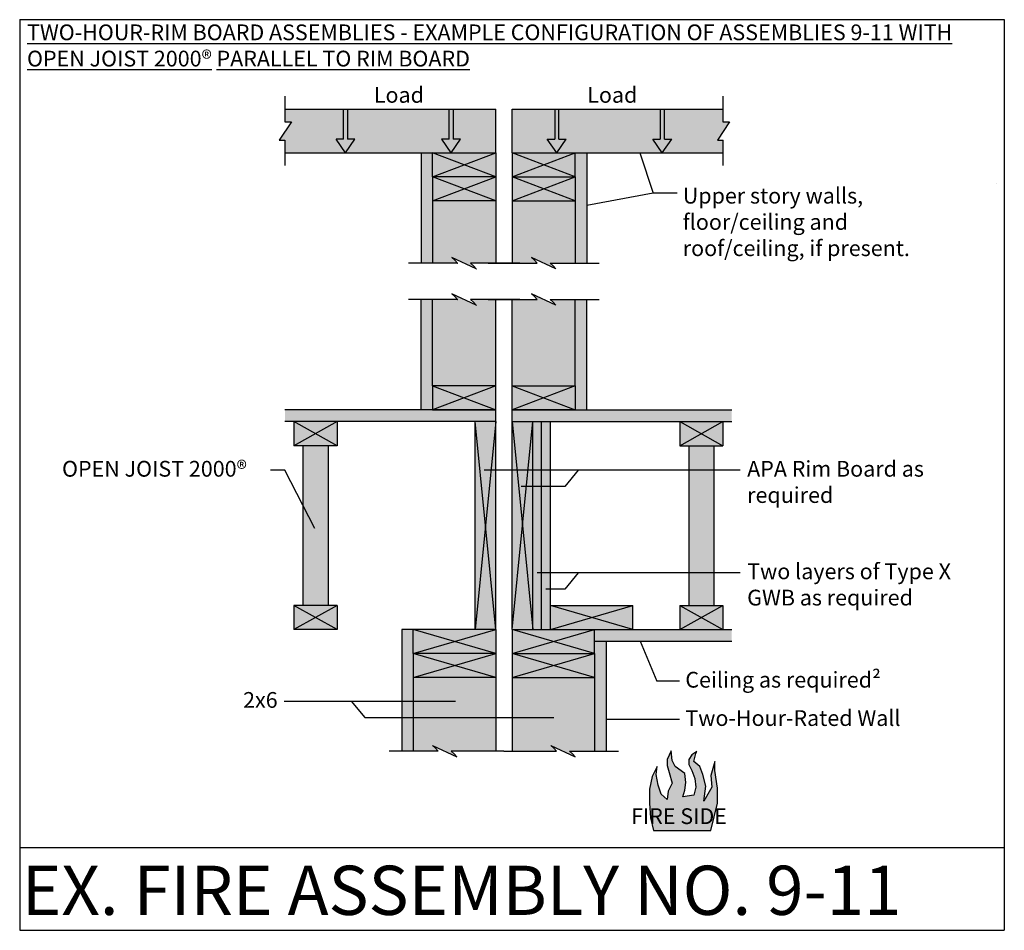
# Model space of a CAD drawing. Extents: x 3.02 to 5.52, y 5.56 to 7.88.
import ezdxf

# ---------------------------------------------------------------- set-up
doc = ezdxf.new("R2010")
doc.units = 0
doc.header["$LTSCALE"] = 0.1
doc.header["$MEASUREMENT"] = 0
doc.layers.get('0').update_dxf_attribs({"linetype": 'CONTINUOUS'})
doc.layers.add('hatch', color=7, linetype='CONTINUOUS')
doc.styles.get("Standard").update_dxf_attribs({"font": 'ARIALBD.TTF'})

msp = doc.modelspace()

# ---------------------------------------------------------------- hatches: boundary and pattern name
at = {"layer": 'hatch', "linetype": 'Continuous'}
for color, points in [(253, [(3.8248, 7.574), (3.8436, 7.574), (3.8436, 7.6505), (3.6947, 7.6505), (3.6947, 7.6185), (3.6949, 7.6185), (3.7113, 7.6185), (3.6804, 7.5714), (3.6947, 7.5716), (3.6947, 7.5395), (3.8488, 7.5395)]), (252, [(3.854, 7.574), (3.854, 7.6505), (3.8436, 7.6505), (3.8436, 7.574), (3.8434, 7.574), (3.8248, 7.574), (3.8488, 7.5395), (3.8727, 7.574), (3.8726, 7.574)]), (253, [(4.1168, 7.5395), (4.0928, 7.574), (4.1116, 7.574), (4.1116, 7.6505), (3.854, 7.6505), (3.854, 7.574), (3.8727, 7.574), (3.8488, 7.5395)]), (252, [(4.1168, 7.5395), (4.1407, 7.574), (4.1406, 7.574), (4.122, 7.574), (4.122, 7.6505), (4.1116, 7.6505), (4.1116, 7.574), (4.0928, 7.574)]), (253, [(4.2299, 7.6505), (4.122, 7.6505), (4.122, 7.574), (4.1407, 7.574), (4.1168, 7.5395), (4.2299, 7.5395)]), (253, [(4.2717, 7.6505), (4.2717, 7.5395), (4.3848, 7.5395), (4.3608, 7.574), (4.361, 7.574), (4.3796, 7.574), (4.3796, 7.6505)]), (252, [(4.3848, 7.5395), (4.4087, 7.574), (4.39, 7.574), (4.39, 7.6505), (4.3796, 7.6505), (4.3796, 7.574), (4.3608, 7.574)]), (253, [(4.39, 7.6505), (4.39, 7.574), (4.4087, 7.574), (4.3848, 7.5395), (4.6528, 7.5395), (4.6289, 7.574), (4.629, 7.574), (4.6476, 7.574), (4.6476, 7.6505)]), (252, [(4.6476, 7.574), (4.6289, 7.574), (4.6528, 7.5395), (4.6767, 7.574), (4.658, 7.574), (4.658, 7.6505), (4.6476, 7.6505)]), (253, [(4.8068, 7.5395), (4.8068, 7.5716), (4.7925, 7.5714), (4.8234, 7.6185), (4.8068, 7.6185), (4.8068, 7.6505), (4.658, 7.6505), (4.658, 7.574), (4.6581, 7.574), (4.6767, 7.574), (4.6528, 7.5395)]), (254, [(4.0403, 7.2593), (4.0696, 7.2593), (4.0696, 7.4785), (4.0696, 7.5395), (4.0403, 7.5395)]), (252, [(4.2299, 7.4175), (4.2299, 7.4785), (4.2299, 7.5395), (4.0696, 7.5395), (4.0696, 7.4785), (4.0696, 7.4175)]), (252, [(4.4319, 7.5395), (4.2717, 7.5395), (4.2717, 7.4785), (4.2717, 7.4175), (4.4319, 7.4175), (4.4319, 7.4785)]), (254, [(4.4613, 7.5395), (4.4319, 7.5395), (4.4319, 7.4785), (4.4319, 7.2593), (4.4321, 7.2593), (4.4613, 7.2593)]), (253, [(4.0696, 7.2593), (4.1333, 7.2593), (4.1262, 7.2664), (4.1189, 7.2737), (4.1806, 7.2449), (4.1735, 7.252), (4.1663, 7.2593), (4.2299, 7.2593), (4.2299, 7.4175), (4.0696, 7.4175)]), (253, [(4.4319, 7.4175), (4.2717, 7.4175), (4.2717, 7.2593), (4.2718, 7.2593), (4.3353, 7.2593), (4.3282, 7.2664), (4.3209, 7.2737), (4.3826, 7.2449), (4.3755, 7.252), (4.3683, 7.2593), (4.4319, 7.2593)]), (253, [(4.0696, 6.948), (4.2299, 6.948), (4.2299, 7.1672), (4.2298, 7.1672), (4.1663, 7.1672), (4.1735, 7.1599), (4.1806, 7.1528), (4.1189, 7.1815), (4.1262, 7.1743), (4.1333, 7.1672), (4.0696, 7.1672)]), (253, [(4.4319, 7.1672), (4.3683, 7.1672), (4.3755, 7.1599), (4.3826, 7.1528), (4.3209, 7.1815), (4.3282, 7.1743), (4.3353, 7.1672), (4.2717, 7.1672), (4.2717, 6.948), (4.2718, 6.948), (4.4319, 6.948)]), (254, [(4.0403, 7.1672), (4.0403, 6.887), (4.0696, 6.887), (4.0696, 6.948), (4.0696, 7.1672), (4.0695, 7.1672)]), (254, [(4.4613, 6.887), (4.4613, 7.1672), (4.4319, 7.1672), (4.4319, 6.948), (4.4319, 6.887), (4.4321, 6.887)]), (252, [(4.0696, 6.948), (4.0696, 6.887), (4.2299, 6.887), (4.2299, 6.948), (4.2298, 6.948)]), (252, [(4.4319, 6.887), (4.4319, 6.948), (4.2717, 6.948), (4.2717, 6.887), (4.2718, 6.887)]), (252, [(4.2097, 6.8567), (4.2299, 6.8567), (4.2299, 6.887), (4.2298, 6.887), (3.6947, 6.887), (3.6947, 6.8567)]), (252, [(4.8292, 6.8567), (4.8292, 6.887), (4.2717, 6.887), (4.2717, 6.8567), (4.2919, 6.8567), (4.292, 6.8567)]), (253, [(3.8275, 6.8567), (3.7176, 6.8567), (3.7176, 6.7956), (3.8275, 6.7956)]), (252, [(4.1774, 6.3285), (4.2097, 6.3285), (4.2299, 6.3285), (4.2299, 6.8567), (4.2097, 6.8567), (4.1774, 6.8567)]), (252, [(4.2717, 6.3285), (4.2919, 6.3285), (4.292, 6.3285), (4.3241, 6.3285), (4.3241, 6.8567), (4.2919, 6.8567), (4.2717, 6.8567)]), (254, [(4.3465, 6.8567), (4.3241, 6.8567), (4.3241, 6.3285), (4.3465, 6.3285)]), (254, [(4.3465, 6.3285), (4.3688, 6.3285), (4.3688, 6.8567), (4.3465, 6.8567)]), (253, [(4.8068, 6.7956), (4.8068, 6.8567), (4.6969, 6.8567), (4.6969, 6.7956)]), (253, [(3.8046, 6.7956), (3.7405, 6.7956), (3.7405, 6.3895), (3.8046, 6.3895)]), (253, [(4.7839, 6.7956), (4.7198, 6.7956), (4.7198, 6.3895), (4.7839, 6.3895)]), (253, [(3.8275, 6.3285), (3.8275, 6.3895), (3.7176, 6.3895), (3.7176, 6.3285)]), (252, [(4.3688, 6.3895), (4.3688, 6.3285), (4.481, 6.3285), (4.5782, 6.3285), (4.5782, 6.3895)]), (253, [(4.8068, 6.3285), (4.8068, 6.3895), (4.6969, 6.3895), (4.6969, 6.3285)]), (254, [(4.0205, 6.2675), (4.0205, 6.3285), (3.9912, 6.3285), (3.9912, 6.0201), (4.0205, 6.0201)]), (252, [(4.0205, 6.3285), (4.0205, 6.2675), (4.0205, 6.2065), (4.2299, 6.2065), (4.2299, 6.2675), (4.2299, 6.3285), (4.2097, 6.3285), (4.2095, 6.3285)]), (252, [(4.481, 6.2065), (4.481, 6.2675), (4.481, 6.3285), (4.2717, 6.3285), (4.2717, 6.2675), (4.2717, 6.2065)]), (254, [(4.481, 6.3285), (4.481, 6.2991), (4.8292, 6.2991), (4.8292, 6.3285)]), (254, [(4.5104, 6.2991), (4.481, 6.2991), (4.481, 6.2675), (4.481, 6.0201), (4.4812, 6.0201), (4.5104, 6.0201)]), (253, [(4.2299, 6.2065), (4.0205, 6.2065), (4.0205, 6.0201), (4.0842, 6.0201), (4.0769, 6.0273), (4.0698, 6.0344), (4.1315, 6.0057), (4.1243, 6.013), (4.1172, 6.0201), (4.2299, 6.0201)]), (253, [(4.2717, 6.0201), (4.3844, 6.0201), (4.3772, 6.0273), (4.37, 6.0344), (4.4317, 6.0057), (4.4245, 6.013), (4.4174, 6.0201), (4.481, 6.0201), (4.481, 6.2065), (4.2717, 6.2065)]), (253, [(4.6648, 5.8973), (4.6501, 5.9104), (4.6425, 5.933), (4.6375, 5.9606), (4.64, 5.9807), (4.6274, 5.9555), (4.6199, 5.9229), (4.6199, 5.8878), (4.6224, 5.8501), (4.6302, 5.8186), (4.7757, 5.8186), (4.7932, 5.8878), (4.7932, 5.9254), (4.7857, 5.9706), (4.7857, 5.9932), (4.7757, 5.9581), (4.7782, 5.9279), (4.7581, 5.8928), (4.7631, 5.9304), (4.7556, 5.9606), (4.748, 5.9807), (4.733, 5.9932), (4.7377, 6.0138), (4.7402, 6.0189), (4.7279, 6.0108), (4.7204, 5.9982), (4.7204, 5.9857), (4.7279, 5.9706), (4.7355, 5.9505), (4.738, 5.9279), (4.733, 5.9076), (4.7048, 5.9037), (4.7103, 5.9204), (4.7129, 5.9405), (4.7103, 5.9631), (4.6852, 5.9807), (4.6777, 5.9957), (4.6752, 6.0208), (4.6651, 5.9982), (4.6651, 5.9832), (4.6702, 5.9656), (4.6777, 5.938), (4.6676, 5.9179)])]:
    msp.add_hatch(color=color, dxfattribs=at).paths.add_polyline_path(points)

# ---------------------------------------------------------------- linework, layer by layer
at = {"color": 3}
for p, q in [((3.0216, 7.8776), (3.0216, 5.5647)), ((3.0216, 7.8776), (5.5208, 7.8776)), ((5.5208, 7.8776), (5.5208, 5.5647)), ((5.5004, 7.4608), (5.5006, 7.4608)), ((3.0216, 5.7749), (5.5208, 5.7749)), ((5.5208, 5.7749), (5.5209, 5.7749)), ((3.0216, 5.5647), (3.0217, 5.5647)), ((3.0216, 5.5647), (5.5208, 5.5647)), ((5.5208, 5.5647), (5.5209, 5.5647)), ((5.5208, 5.5647), (5.5209, 5.5647))]:
    msp.add_line(p, q, dxfattribs=at)
for p, q in [((3.6947, 7.6829), (3.6947, 7.6185)), ((4.8068, 7.6829), (4.8068, 7.6185)), ((3.8436, 7.574), (3.8436, 7.6505)), ((3.854, 7.6505), (3.854, 7.574)), ((4.1116, 7.574), (4.1116, 7.6505)), ((4.122, 7.6505), (4.122, 7.574)), ((4.3796, 7.6505), (4.3796, 7.574)), ((4.39, 7.574), (4.39, 7.6505)), ((4.6476, 7.6505), (4.6476, 7.574)), ((4.658, 7.574), (4.658, 7.6505)), ((3.7113, 7.6185), (3.6804, 7.5714)), ((3.6947, 7.6185), (3.7113, 7.6185)), ((3.6947, 7.6185), (3.6949, 7.6185)), ((3.7113, 7.6185), (3.7114, 7.6185)), ((4.8234, 7.6185), (4.7925, 7.5714)), ((4.8068, 7.6185), (4.8234, 7.6185)), ((4.8068, 7.6185), (4.807, 7.6185)), ((4.8234, 7.6185), (4.8235, 7.6185)), ((3.8248, 7.574), (3.8247, 7.574)), ((3.8248, 7.574), (3.8247, 7.574)), ((3.8488, 7.5395), (3.8248, 7.574)), ((3.8436, 7.574), (3.8248, 7.574)), ((3.8436, 7.574), (3.8434, 7.574)), ((3.8727, 7.574), (3.854, 7.574)), ((3.8727, 7.574), (3.8726, 7.574)), ((4.0928, 7.574), (4.0927, 7.574)), ((4.0928, 7.574), (4.0927, 7.574)), ((4.1168, 7.5395), (4.0928, 7.574)), ((4.1116, 7.574), (4.0928, 7.574)), ((4.1116, 7.574), (4.1114, 7.574)), ((4.1407, 7.574), (4.122, 7.574)), ((4.1407, 7.574), (4.1406, 7.574)), ((4.3608, 7.574), (4.3796, 7.574)), ((4.3608, 7.574), (4.361, 7.574)), ((4.3848, 7.5395), (4.4087, 7.574)), ((4.39, 7.574), (4.3901, 7.574)), ((4.39, 7.574), (4.4087, 7.574)), ((4.4087, 7.574), (4.4089, 7.574)), ((4.4087, 7.574), (4.4089, 7.574)), ((4.6289, 7.574), (4.6476, 7.574)), ((4.6289, 7.574), (4.629, 7.574)), ((4.6528, 7.5395), (4.6767, 7.574)), ((4.658, 7.574), (4.6767, 7.574)), ((4.658, 7.574), (4.6581, 7.574)), ((4.6767, 7.574), (4.6769, 7.574)), ((4.6767, 7.574), (4.6769, 7.574)), ((3.6804, 7.5714), (3.6947, 7.5716)), ((3.6804, 7.5714), (3.6805, 7.5714)), ((3.6947, 7.5716), (3.6947, 7.507)), ((3.6947, 7.5716), (3.6949, 7.5716)), ((3.6947, 7.5654), (3.6949, 7.5654)), ((4.7925, 7.5714), (4.8068, 7.5716)), ((4.7925, 7.5714), (4.7926, 7.5714)), ((4.8068, 7.5716), (4.807, 7.5716)), ((4.8068, 7.5716), (4.8068, 7.507)), ((4.8068, 7.5654), (4.807, 7.5654)), ((4.1806, 7.2449), (4.1189, 7.2737)), ((4.1189, 7.2737), (4.1262, 7.2664)), ((4.1189, 7.2737), (4.1191, 7.2737)), ((4.3826, 7.2449), (4.3209, 7.2737)), ((4.3209, 7.2737), (4.3282, 7.2664)), ((4.3209, 7.2737), (4.3211, 7.2737)), ((4.0088, 7.2593), (4.0086, 7.2593)), ((4.1333, 7.2593), (4.0088, 7.2593)), ((4.1262, 7.2664), (4.1333, 7.2593)), ((4.1262, 7.2664), (4.1263, 7.2664)), ((4.1333, 7.2593), (4.1334, 7.2593)), ((4.1333, 7.2593), (4.1334, 7.2593)), ((4.2908, 7.2593), (4.1663, 7.2593)), ((4.1663, 7.2593), (4.1735, 7.252)), ((4.1735, 7.252), (4.1806, 7.2449)), ((4.1735, 7.252), (4.1737, 7.252)), ((4.2108, 7.2593), (4.3353, 7.2593)), ((4.3282, 7.2664), (4.3283, 7.2664)), ((4.3282, 7.2664), (4.3353, 7.2593)), ((4.3353, 7.2593), (4.3354, 7.2593)), ((4.3353, 7.2593), (4.3354, 7.2593)), ((4.3683, 7.2593), (4.4928, 7.2593)), ((4.3683, 7.2593), (4.3755, 7.252)), ((4.3755, 7.252), (4.3757, 7.252)), ((4.3755, 7.252), (4.3826, 7.2449)), ((4.4928, 7.2593), (4.4929, 7.2593)), ((4.1806, 7.2449), (4.1808, 7.2449)), ((4.3826, 7.2449), (4.3828, 7.2449)), ((4.1806, 7.1528), (4.1189, 7.1815)), ((4.1189, 7.1815), (4.1262, 7.1743)), ((4.1189, 7.1815), (4.1191, 7.1815)), ((4.1262, 7.1743), (4.1333, 7.1672)), ((4.1262, 7.1743), (4.1263, 7.1743)), ((4.3826, 7.1528), (4.3209, 7.1815)), ((4.3209, 7.1815), (4.3211, 7.1815)), ((4.3209, 7.1815), (4.3282, 7.1743)), ((4.3282, 7.1743), (4.3353, 7.1672)), ((4.3282, 7.1743), (4.3283, 7.1743)), ((4.0088, 7.1672), (4.0086, 7.1672)), ((4.1333, 7.1672), (4.0088, 7.1672)), ((4.1333, 7.1672), (4.1334, 7.1672)), ((4.1333, 7.1672), (4.1334, 7.1672)), ((4.2908, 7.1672), (4.1663, 7.1672)), ((4.1663, 7.1672), (4.1735, 7.1599)), ((4.1735, 7.1599), (4.1806, 7.1528)), ((4.1735, 7.1599), (4.1737, 7.1599)), ((4.1806, 7.1528), (4.1808, 7.1528)), ((4.2108, 7.1672), (4.3353, 7.1672)), ((4.3353, 7.1672), (4.3354, 7.1672)), ((4.3353, 7.1672), (4.3354, 7.1672)), ((4.3683, 7.1672), (4.4928, 7.1672)), ((4.3683, 7.1672), (4.3755, 7.1599)), ((4.3755, 7.1599), (4.3826, 7.1528)), ((4.3755, 7.1599), (4.3757, 7.1599)), ((4.3826, 7.1528), (4.3828, 7.1528)), ((4.4928, 7.1672), (4.4929, 7.1672)), ((4.0698, 6.0344), (4.0697, 6.0344)), ((4.0698, 6.0344), (4.1315, 6.0057)), ((4.0769, 6.0273), (4.0698, 6.0344)), ((4.0769, 6.0273), (4.0768, 6.0273)), ((4.0842, 6.0201), (4.0769, 6.0273)), ((4.37, 6.0344), (4.3699, 6.0344)), ((4.37, 6.0344), (4.4317, 6.0057)), ((4.3772, 6.0273), (4.37, 6.0344)), ((4.3772, 6.0273), (4.377, 6.0273)), ((4.3844, 6.0201), (4.3772, 6.0273)), ((3.9597, 6.0201), (3.9595, 6.0201)), ((4.0842, 6.0201), (3.9597, 6.0201)), ((4.1172, 6.0201), (4.117, 6.0201)), ((4.1172, 6.0201), (4.117, 6.0201)), ((4.2508, 6.0201), (4.1172, 6.0201)), ((4.1243, 6.013), (4.1172, 6.0201)), ((4.1243, 6.013), (4.1241, 6.013)), ((4.1315, 6.0057), (4.1243, 6.013)), ((4.1315, 6.0057), (4.1314, 6.0057)), ((4.2508, 6.0201), (4.3844, 6.0201)), ((4.4174, 6.0201), (4.4172, 6.0201)), ((4.4174, 6.0201), (4.4172, 6.0201)), ((4.4174, 6.0201), (4.5419, 6.0201)), ((4.4245, 6.013), (4.4174, 6.0201)), ((4.4245, 6.013), (4.4244, 6.013)), ((4.4317, 6.0057), (4.4245, 6.013)), ((4.4317, 6.0057), (4.4316, 6.0057)), ((4.5419, 6.0201), (4.542, 6.0201))]:
    msp.add_line(p, q)
at = {"linetype": 'Continuous'}
for p, q in [((3.6947, 7.6505), (4.2299, 7.6505)), ((4.2299, 7.5395), (4.2299, 7.6505)), ((4.2717, 7.5395), (4.2717, 7.6505)), ((4.2717, 7.6505), (4.8068, 7.6505)), ((3.6947, 7.5395), (4.2299, 7.5395)), ((4.2717, 7.5395), (4.8068, 7.5395)), ((4.5961, 7.5395), (4.63, 7.4368)), ((4.63, 7.4368), (4.4613, 7.4059)), ((4.6901, 7.4368), (4.63, 7.4368)), ((3.7176, 6.8567), (3.7176, 6.7956)), ((3.8275, 6.8567), (3.7176, 6.7956)), ((3.8275, 6.7956), (3.7176, 6.8567)), ((3.8275, 6.8567), (3.8275, 6.7956)), ((4.2299, 6.8567), (4.1774, 6.3285)), ((4.2299, 6.3285), (4.1774, 6.8567)), ((4.2717, 6.8567), (4.3241, 6.3285)), ((4.2717, 6.3285), (4.3241, 6.8567)), ((4.6969, 6.8567), (4.6969, 6.7956)), ((4.6969, 6.8567), (4.8068, 6.7956)), ((4.6969, 6.7956), (4.8068, 6.8567)), ((4.8068, 6.8567), (4.8068, 6.7956)), ((3.7405, 6.7956), (3.7405, 6.3895)), ((3.8046, 6.7956), (3.8046, 6.3895)), ((4.7198, 6.7956), (4.7198, 6.3895)), ((4.7839, 6.7956), (4.7839, 6.3895)), ((3.6944, 6.7331), (3.6584, 6.7331)), ((3.771, 6.5855), (3.6944, 6.7331)), ((4.8507, 6.7331), (4.201, 6.7331)), ((4.4396, 6.7331), (4.4053, 6.6919)), ((4.4053, 6.6919), (4.2948, 6.6919)), ((4.8507, 6.4726), (4.3352, 6.4726)), ((4.4396, 6.4726), (4.4053, 6.4314)), ((4.4053, 6.4314), (4.3574, 6.4314)), ((3.7176, 6.3895), (3.7176, 6.3285)), ((3.8275, 6.3895), (3.7176, 6.3285)), ((3.8275, 6.3285), (3.7176, 6.3895)), ((3.8275, 6.3895), (3.8275, 6.3285)), ((4.6969, 6.3895), (4.6969, 6.3285)), ((4.6969, 6.3895), (4.8068, 6.3285)), ((4.6969, 6.3285), (4.8068, 6.3895)), ((4.8068, 6.3895), (4.8068, 6.3285)), ((4.481, 6.3285), (4.8292, 6.3285)), ((4.481, 6.2991), (4.8292, 6.2991)), ((4.597, 6.2991), (4.639, 6.1973)), ((4.6966, 6.1973), (4.639, 6.1973)), ((3.6926, 6.1464), (4.1275, 6.1464)), ((3.8633, 6.1464), (3.8977, 6.1053)), ((3.8977, 6.1053), (4.3771, 6.1053)), ((4.6966, 6.1), (4.5104, 6.1))]:
    msp.add_line(p, q, dxfattribs=at)
at = {"color": 0}
for p, q in [((3.8488, 7.5395), (3.8727, 7.574)), ((4.1168, 7.5395), (4.1407, 7.574)), ((4.3848, 7.5395), (4.3608, 7.574)), ((4.6528, 7.5395), (4.6289, 7.574)), ((4.0403, 7.5395), (4.0403, 7.2593)), ((4.2299, 7.4785), (4.0696, 7.5395)), ((4.0696, 7.4785), (4.2299, 7.5395)), ((4.0696, 7.4785), (4.0696, 7.5395)), ((4.2299, 7.5395), (4.2299, 7.4785)), ((4.2717, 7.4785), (4.4319, 7.5395)), ((4.4319, 7.4785), (4.2717, 7.5395)), ((4.2717, 7.5395), (4.2717, 7.4785)), ((4.4319, 7.4785), (4.4319, 7.5395)), ((4.4613, 7.5395), (4.4613, 7.2593)), ((4.0696, 7.4785), (4.0695, 7.4785)), ((4.2299, 7.4785), (4.0696, 7.4785)), ((4.0696, 7.4785), (4.0696, 7.2593)), ((4.2299, 7.4175), (4.0696, 7.4785)), ((4.0696, 7.4175), (4.2299, 7.4785)), ((4.2299, 7.4785), (4.2298, 7.4785)), ((4.2299, 7.4785), (4.2299, 7.2593)), ((4.2717, 7.4785), (4.4319, 7.4785)), ((4.2717, 7.4785), (4.2717, 7.2593)), ((4.2717, 7.4785), (4.2718, 7.4785)), ((4.2717, 7.4175), (4.4319, 7.4785)), ((4.4319, 7.4175), (4.2717, 7.4785)), ((4.4319, 7.4785), (4.4319, 7.2593)), ((4.4319, 7.4785), (4.4321, 7.4785)), ((4.2299, 7.4175), (4.0696, 7.4175)), ((4.2717, 7.4175), (4.4319, 7.4175)), ((4.0696, 7.2593), (4.0695, 7.2593)), ((4.2299, 7.2593), (4.2298, 7.2593)), ((4.2717, 7.2593), (4.2718, 7.2593)), ((4.4319, 7.2593), (4.4321, 7.2593)), ((4.0403, 6.887), (4.0403, 7.1672)), ((4.0696, 7.1672), (4.0695, 7.1672)), ((4.0696, 6.948), (4.0696, 7.1672)), ((4.2299, 7.1672), (4.2298, 7.1672)), ((4.2299, 6.948), (4.2299, 7.1672)), ((4.2717, 6.948), (4.2717, 7.1672)), ((4.2717, 7.1672), (4.2718, 7.1672)), ((4.4319, 6.948), (4.4319, 7.1672)), ((4.4319, 7.1672), (4.4321, 7.1672)), ((4.4613, 6.887), (4.4613, 7.1672)), ((4.0696, 6.948), (4.0695, 6.948)), ((4.2299, 6.948), (4.0696, 6.948)), ((4.2299, 6.948), (4.0696, 6.887)), ((4.0696, 6.948), (4.2299, 6.887)), ((4.0696, 6.948), (4.0696, 6.887)), ((4.2299, 6.948), (4.2298, 6.948)), ((4.2299, 6.887), (4.2299, 6.948)), ((4.2717, 6.948), (4.4319, 6.948)), ((4.2717, 6.948), (4.4319, 6.887)), ((4.4319, 6.948), (4.2717, 6.887)), ((4.2717, 6.887), (4.2717, 6.948)), ((4.2717, 6.948), (4.2718, 6.948)), ((4.4319, 6.948), (4.4321, 6.948)), ((4.4319, 6.948), (4.4319, 6.887)), ((4.2299, 6.887), (3.6947, 6.887)), ((4.0696, 6.887), (4.0695, 6.887)), ((4.0696, 6.887), (4.0695, 6.887)), ((4.0696, 6.887), (4.2299, 6.887)), ((4.2299, 6.887), (4.2298, 6.887)), ((4.2299, 6.887), (4.2298, 6.887)), ((4.2299, 6.887), (4.2298, 6.887)), ((4.2299, 6.3285), (4.2299, 6.887)), ((4.2717, 6.887), (4.8292, 6.887)), ((4.4319, 6.887), (4.2717, 6.887)), ((4.2717, 6.887), (4.2718, 6.887)), ((4.2717, 6.887), (4.2718, 6.887)), ((4.2717, 6.3285), (4.2717, 6.887)), ((4.2717, 6.887), (4.2718, 6.887)), ((4.4319, 6.887), (4.4321, 6.887)), ((4.4319, 6.887), (4.4321, 6.887)), ((4.2097, 6.8567), (3.6947, 6.8567)), ((3.8275, 6.8567), (3.7176, 6.8567)), ((4.1774, 6.3285), (4.1774, 6.8567)), ((4.2299, 6.8567), (4.2097, 6.8567)), ((4.2717, 6.8567), (4.2919, 6.8567)), ((4.2919, 6.8567), (4.8292, 6.8567)), ((4.2919, 6.8567), (4.292, 6.8567)), ((4.2919, 6.8567), (4.292, 6.8567)), ((4.3241, 6.3285), (4.3241, 6.8567)), ((4.3465, 6.3285), (4.3465, 6.8567)), ((4.3688, 6.3285), (4.3688, 6.8567)), ((4.6969, 6.8567), (4.8068, 6.8567)), ((3.8275, 6.7956), (3.7176, 6.7956)), ((3.7637, 6.7956), (3.7636, 6.7956)), ((3.7861, 6.7956), (3.7859, 6.7956)), ((4.6969, 6.7956), (4.8068, 6.7956)), ((4.7606, 6.7956), (4.7608, 6.7956)), ((3.8275, 6.3895), (3.7176, 6.3895)), ((4.3688, 6.3895), (4.5782, 6.3895)), ((4.5782, 6.3285), (4.3688, 6.3895)), ((4.3688, 6.3285), (4.5782, 6.3895)), ((4.5782, 6.3285), (4.5782, 6.3895)), ((4.6969, 6.3895), (4.8068, 6.3895)), ((3.8275, 6.3285), (3.7176, 6.3285)), ((4.2097, 6.3285), (3.9912, 6.3285)), ((3.9912, 6.3285), (3.9912, 6.0201)), ((4.0205, 6.2675), (4.2299, 6.3285)), ((4.2299, 6.2675), (4.0205, 6.3285)), ((4.0205, 6.2675), (4.0205, 6.3285)), ((4.2097, 6.3285), (4.2095, 6.3285)), ((4.2299, 6.3285), (4.2097, 6.3285)), ((4.2299, 6.3285), (4.2299, 6.2675)), ((4.2717, 6.3285), (4.481, 6.3285)), ((4.481, 6.2675), (4.2717, 6.3285)), ((4.2717, 6.2675), (4.481, 6.3285)), ((4.2717, 6.3285), (4.2717, 6.2675)), ((4.481, 6.2675), (4.481, 6.3285)), ((4.6969, 6.3285), (4.8068, 6.3285)), ((4.5104, 6.2991), (4.5104, 6.0201)), ((4.0205, 6.2675), (4.0205, 6.0201)), ((4.2299, 6.2675), (4.0205, 6.2675)), ((4.2299, 6.2065), (4.0205, 6.2675)), ((4.0205, 6.2065), (4.2299, 6.2675)), ((4.2299, 6.2675), (4.2299, 6.0201)), ((4.2717, 6.2675), (4.2717, 6.0201)), ((4.2717, 6.2675), (4.481, 6.2675)), ((4.2717, 6.2065), (4.481, 6.2675)), ((4.481, 6.2065), (4.2717, 6.2675)), ((4.481, 6.2675), (4.481, 6.0201)), ((4.2299, 6.2065), (4.0205, 6.2065)), ((4.2717, 6.2065), (4.481, 6.2065)), ((4.0205, 6.0201), (4.0204, 6.0201)), ((4.1808, 6.0201), (4.1807, 6.0201)), ((4.3208, 6.0201), (4.3209, 6.0201)), ((4.481, 6.0201), (4.4812, 6.0201))]:
    msp.add_line(p, q, dxfattribs=at)
at = {"color": 8}
for p, q in [((3.9925, 6.2676), (3.9924, 6.2676)), ((3.9925, 6.2676), (3.9924, 6.2676)), ((4.5091, 6.2676), (4.5092, 6.2676)), ((4.5091, 6.2676), (4.5092, 6.2676))]:
    msp.add_line(p, q, dxfattribs=at)
at = {"linetype": 'Continuous'}
msp.add_lwpolyline([(4.7757, 5.8186), (4.7932, 5.8878), (4.7932, 5.9254), (4.7857, 5.9706), (4.7857, 5.9932), (4.7757, 5.9581), (4.7782, 5.9279), (4.7581, 5.8928), (4.7631, 5.9304), (4.7556, 5.9606), (4.748, 5.9807), (4.733, 5.9932), (4.7377, 6.0138), (4.7402, 6.0189), (4.7279, 6.0108), (4.7204, 5.9982), (4.7204, 5.9857), (4.7279, 5.9706), (4.7355, 5.9505), (4.738, 5.9279), (4.733, 5.9076), (4.7048, 5.9037), (4.7103, 5.9204), (4.7129, 5.9405), (4.7103, 5.9631), (4.6852, 5.9807), (4.6777, 5.9957), (4.6752, 6.0208), (4.6651, 5.9982), (4.6651, 5.9832), (4.6702, 5.9656), (4.6777, 5.938), (4.6676, 5.9179), (4.6648, 5.8973), (4.6501, 5.9104), (4.6425, 5.933), (4.6375, 5.9606), (4.64, 5.9807), (4.6274, 5.9555), (4.6199, 5.9229), (4.6199, 5.8878), (4.6224, 5.8501), (4.6302, 5.8186), (4.7757, 5.8186)], dxfattribs=at)

# ---------------------------------------------------------------- texts
msp.add_text('EX. FIRE ASSEMBLY NO. 9-11', height=0.125, dxfattribs=at).set_placement((3.027, 5.6038))
at = {"linetype": 'Continuous', "char_height": 0.04, "attachment_point": 1}
for s, insert, width in [('{\\LTWO-HOUR-RIM BOARD ASSEMBLIES - EXAMPLE CONFIGURATION OF ASSEMBLIES 9-11 WITH OPEN JOIST 2000\\fArial|b1|i0|c0|p32;® PARALLEL TO RIM BOARD}', (3.0402, 7.8654), 2.456), ('Load', (3.9205, 7.7065), 0.175271), ('Load', (4.4623, 7.7065), 0.175271), ('Upper story walls,\\Pfloor/ceiling and\\Proof/ceiling, if present.', (4.7047, 7.4505), 0.627689), ('OPEN JOIST 2000{\\fArial|b1|i0|c0|p32;®}', (3.1291, 6.7569), 0.581), ('APA Rim Board as required', (4.8682, 6.7569), 0.581), ('Two layers of Type X GWB as required', (4.8682, 6.4964), 0.581), ('Ceiling as required{\\fArial|b0|i0|c0|p32;²}', (4.7112, 6.2211), 0.581), ('2x6', (3.5886, 6.1698), 0.098), ('Two-Hour-Rated Wall', (4.7112, 6.1238), 0.581), ('FIRE SIDE', (4.5734, 5.8746), 0.705)]:
    msp.add_mtext(s, dxfattribs=dict(at, insert=insert, width=width))

doc.saveas('drawing.dxf')
